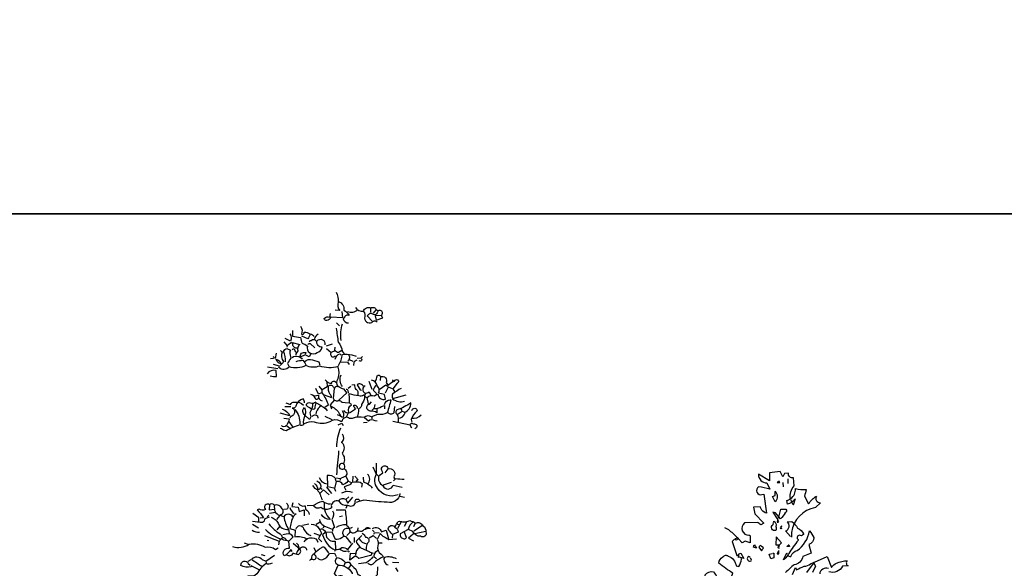
# Model space of a CAD drawing. Units: millimetres. Extents: x 205389 to 466477, y -64076 to 95525.
# Drawn here: x 213053 to 215231, y -52197 to -50984 of the extents above; entities that cross this region are included whole.
import ezdxf

# ---------------------------------------------------------------- set-up
doc = ezdxf.new("R2010")
doc.units = ezdxf.units.MM
doc.header["$LTSCALE"] = 100
doc.header["$MEASUREMENT"] = 0
doc.layers.get('0').update_dxf_attribs({"linetype": 'CONTINUOUS'})
doc.layers.add('CAY', color=94, linetype='CONTINUOUS')

# ---------------------------------------------------------------- blocks, each defined once
blk = doc.blocks.new('A$C06F82132')
at = {"layer": 'CAY'}
for points in [[(327.9, 1858.2, -0.168549), (312.6, 1847.7), (310.6, 1855.8, 0.131729), (319, 1860.2, -0.23259), (327, 1888.7), (325.8, 1906.4, -0.552429), (314.6, 1916.4), (305.8, 1916), (301.8, 1908.4), (296.5, 1920), (272.9, 1917.2), (272.9, 1899.5), (248.4, 1914.4, 0.449051), (266.8, 1895.1), (273.3, 1881.1, 0.021942), (248.4, 1886.3, 0.849197), (256, 1869), (260.4, 1870.2), (266, 1828.1, -0.149185), (256, 1834.5), (252, 1842.1), (237.1, 1841.3, 0.052948), (240.3, 1826.9), (260, 1805.6), (253.2, 1802, 0.135391), (245.2, 1807.6), (217.5, 1806.4, 0.719528), (227.1, 1779.1, -0.541687), (229.9, 1776.7), (229.9, 1762.6), (219.1, 1766.3), (212.2, 1762.6), (203.8, 1771.1), (205, 1772.3, -0.173203), (201, 1773.9, 0.03653), (182.5, 1791.1), (173.7, 1795.6)], [(293.7, 1899.1, 0.169403), (289.7, 1895.5), (295.3, 1895.9), (294.1, 1897.9)], [(284.9, 1877.4, -0.38324), (285.3, 1853.4), (278.9, 1865), (285.3, 1867.4), (284.9, 1875.8)], [(319.8, 1860.2, 0.253433), (329.9, 1882.3, 0.06636), (353.9, 1880.7, 0.031723), (350.3, 1865.8), (359.2, 1848.5, -0.10228), (376.4, 1865.8, 0.606171), (385.7, 1851), (374, 1840.5, 0.321075), (321.4, 1785.5), (321, 1774.7)], [(319.4, 1858.2, 0.07962), (325.8, 1846.1), (329.9, 1860.2)], [(290.9, 1813.2), (289.3, 1808.4, 0.162277), (293.3, 1809.2, -0.447983), (292.9, 1819.2), (297.7, 1836.9), (308.6, 1836.9, -0.540619), (307.4, 1828.9, -0.04718), (297.3, 1815.2), (286.1, 1828.9), (280.1, 1830.1), (289.7, 1815.2)], [(282.1, 1808.8), (282.5, 1810, -0.388977), (286.9, 1798.8, -0.136078), (286.5, 1789.9, -0.911179), (280.5, 1802.8), (281.7, 1807.6)], [(319.4, 1776.3), (307.8, 1788.7, 0.606293), (311.4, 1809.2), (321.8, 1809.6, -0.089706), (334.7, 1795.2, -0.1875), (347.5, 1782.3), (347.5, 1781.1, -0.077301), (343.1, 1777.9, 0.948746), (335.1, 1770.3, -0.535172), (336.3, 1767.9, 0.042831), (315.4, 1738.6, -0.386597), (313, 1737, -0.4142), (313, 1734.9, -0.101715), (303.4, 1724.9), (311, 1740.2), (311.8, 1738.6)], [(299.3, 1796.4), (300.2, 1800, 0.162277), (296.9, 1797.2, 0.4142), (297.3, 1794.4), (298.9, 1794.8), (298.5, 1792.7)], [(314.2, 1734.5, 0.312363), (317.8, 1732.1, 0.276978), (320.6, 1733.7, -0.278809), (333.5, 1745.4, 0.214722), (360.8, 1789.1, -0.090164), (370.4, 1773.9, -0.35614), (359.6, 1759), (364.4, 1739.4), (346.7, 1732.5, -0.326309), (327, 1714.1, 0.013092), (308.2, 1697.2)], [(323.4, 1692.4), (329.9, 1708), (332.3, 1702.8, -0.018509), (349.1, 1710.9, 0.182022), (363.2, 1715.7), (370, 1718.9), (374, 1710.9), (367.6, 1696.8)], [(355.1, 1697.2), (372.4, 1719.7), (400.5, 1732.1), (409.7, 1708, -0.15947), (421, 1717.7, -0.08992), (444.7, 1722.9, 0.53389), (446.7, 1711.3), (434.2, 1710.9, -0.363541), (403.7, 1698.4, 0.140045)], [(402.9, 1705.6, 0.503494), (383.6, 1693.6)], [(195.4, 1770.7), (190.2, 1765.5), (200.2, 1734.1), (204.2, 1735.3), (204.2, 1734.1, 0.236053), (202.6, 1731.7), (204.6, 1730.9)], [(204.2, 1771.5), (198.6, 1768.3, -0.236053), (197.4, 1772.3), (203.4, 1774.3)], [(293.7, 1753.4, -0.265564), (299.3, 1762.2), (287.7, 1775.5), (286.5, 1757.8), (294.1, 1758.2), (294.5, 1757), (294.5, 1757.8, 0.082748), (290.9, 1753.4), (292.1, 1751.4), (293.3, 1751.8), (292.9, 1749.8)], [(239.1, 1758.6, -0.062256), (243.6, 1751), (237.1, 1753), (238.7, 1757.8)], [(253.2, 1756.6, 0.162277), (248.8, 1752.6), (255.2, 1745, 0.023788), (259.2, 1751.4), (254.4, 1755.4)], [(292.9, 1745, 0.101349), (289.3, 1738.6), (289.3, 1737.8, 0.4142), (293.3, 1739), (292.9, 1745.8)], [(174.5, 1613.7, -0.913208), (160.5, 1617.7), (146.4, 1631.4), (136.4, 1629, 0.012192), (128.7, 1647.4, -0.469498), (135.2, 1653.1), (130.4, 1692, -0.273499), (148.8, 1698.4, 0.04274), (164.9, 1677.5, -0.113113), (193.8, 1660.3), (207.8, 1657.5, 0.023422), (228.3, 1668.3, 0.371155), (220.7, 1682.4), (216.3, 1687.2), (209.8, 1679.1), (188.2, 1687.2), (191.8, 1695.2, -0.025696), (160.5, 1717.3, -0.278381), (169.7, 1731.3, -0.452896), (181.3, 1733.3, -0.306519), (198.6, 1711.3), (205, 1710.1, 0.021912), (211, 1726.1), (209.4, 1728.1)], [(206.2, 1738.6), (209, 1739.4), (215.9, 1727.7, 0.006012), (205.8, 1730.5), (203.8, 1736.6, 0.336868), (206.6, 1739.8)], [(229.9, 1730.5, 0.765594), (224.3, 1729.3, 0.523026), (226.3, 1722.9, 0.45993), (233.1, 1724.5), (230.7, 1729.3)]]:
    blk.add_lwpolyline(points, format="xyb", dxfattribs=at)
for points in [[(302.2, 1895.9), (302.6, 1885.9)], [(313, 1904.3), (313.4, 1893.9)], [(314.2, 1757.8), (315.4, 1758.2), (317, 1754.6), (311, 1754.6), (313, 1756.6)], [(279.7, 1739.4), (282.1, 1739.4), (282.5, 1729.3), (275.7, 1727.3), (271.7, 1737.4), (278.5, 1739)]]:
    blk.add_lwpolyline(points, dxfattribs=at)
blk = doc.blocks.new('A$C5E7D160B')
at = {"layer": 'CAY'}
for points in [[(462.7, 2400, -0.073425), (467.1, 2378.5, 0.302765), (470.3, 2359.5), (460.2, 2360.2)], [(467.7, 2379.8, -0.360245), (479.1, 2360.2, -0.138031), (491.1, 2348.8, 0.535172), (480.4, 2343.1), (477.9, 2341.2, 0.39888), (489.9, 2332.4)], [(474.7, 2357.7), (476.6, 2343.7), (450.7, 2345, -0.236053), (441.8, 2337.4, -0.509216), (436.1, 2341.8, -0.358047), (448.1, 2345), (450, 2353.2)], [(487.6, 2357.5, 0.302762), (510.2, 2361.7, 3.079281)], [(505, 2366.5, 0.329895), (522.7, 2358.3, -0.480225), (539.2, 2365.2, -0.497955), (551.2, 2361.4), (554.3, 2359.5)], [(522.7, 2357.7, -0.247604), (525.3, 2343.1, 0.674759), (543.6, 2335.5, -0.461777), (553.1, 2333.6)], [(563.2, 2348.8), (548.6, 2348.2), (550.5, 2338.1), (565.7, 2343.7, -0.447098), (564.4, 2352, 1.132782), (553.1, 2354.5, -0.468369), (544.9, 2350.7, 0.522507), (532.8, 2349.4), (530.9, 2348.2), (543, 2335.5)], [(473.4, 2293.8, -0.099024), (476.3, 2330.6, -0.580321)], [(366, 2315.3), (366, 2302.7), (383.7, 2300.1, 0.047058), (386.8, 2287.5, -0.104111), (398.8, 2281.2, 0.362869), (403.9, 2266, 0.267776), (420.3, 2266.6, 0.242584), (431.7, 2278.6, -0.549515), (420.3, 2292.5, -0.800217), (437.4, 2284.3), (437.4, 2283.7)], [(383.7, 2324.8, -0.241745), (385.6, 2307.1, 0.561981), (391.9, 2312.1, -0.110855), (403.9, 2308.3)], [(462.7, 2320.4, 0.022858), (467.1, 2289.4, -0.182587), (475.3, 2269.8), (479.7, 2264.1)], [(359.7, 2308.3, -0.265915), (361.5, 2291.9), (349.5, 2297.6)], [(377.4, 2276.7, -0.509888), (366.6, 2285), (365.3, 2288.8), (381.8, 2284.3, 0.27034), (377.4, 2270.4, 0.172653), (372.9, 2261.6)], [(414, 2302, 0.090164), (405.2, 2307.7, -0.070297), (399.5, 2297), (386.2, 2303.3)], [(400.7, 2284.3, -0.5), (405.2, 2286.9), (415.3, 2277.4)], [(403.9, 2289.4, -0.566177), (407.1, 2293.8, -0.470993), (417.8, 2292.5)], [(422.2, 2307.1, 0.247559), (414.6, 2297)], [(339.4, 2271.1), (343.2, 2267.9, 0.296204), (345.7, 2247), (345.1, 2244.5), (338.8, 2238.2)], [(350.2, 2246.4, 0.133911), (345.7, 2269.2, -0.137939), (353.3, 2276.1), (361.5, 2271.7, 0.205246), (359.7, 2267.9, 0.083481), (362.2, 2254.6, 0.023788), (354.6, 2242.6), (358.4, 2235)], [(365.3, 2273.6, -0.302765), (369.8, 2274.8), (372.3, 2267.9)], [(406.4, 2264.1), (402.6, 2257.2), (393.8, 2261.6), (383, 2256.5, -0.603424), (395, 2266.6), (394.4, 2264.1)], [(440.6, 2276.1), (451.3, 2266.6, 1.078903), (460.2, 2259.7)], [(474.7, 2271.1), (467.7, 2266.6, -0.243561), (459.5, 2272.3), (460.2, 2278.6)], [(322.4, 2258.4, -0.523941), (323.6, 2254), (317.3, 2252.7)], [(340.1, 2242.6, -0.420074), (329.9, 2252.1, -0.291199), (340.1, 2242.6)], [(364.7, 2255.9, -0.304825), (379.2, 2257.8, -0.219635), (386.8, 2252.1)], [(374.2, 2247, -0.091797), (388.7, 2249.6, -0.141937), (395.7, 2238.2)], [(391.9, 2246.4, -0.288239), (410.2, 2250.8), (424.1, 2246.4), (426, 2238.8)], [(460.2, 2252.1, -0.263535), (470.3, 2264.1), (473.4, 2260.9)], [(467.7, 2238.2, 0.108093), (476, 2262.8, -0.114441), (496.8, 2261.6), (506.3, 2259)], [(488.6, 2262.8, -0.458023), (488, 2247.7)], [(508.2, 2250.2, 0.023788), (501.2, 2245.8), (500.6, 2238.2)], [(520.8, 2258.4), (517, 2254.6, -1.150909), (513.2, 2248.3)], [(316.7, 2215.4, 0.090164), (330.6, 2214.2), (329.3, 2227.4, 0.293152), (309.7, 2219.9)], [(468.4, 2161.7), (486.1, 2178.1), (479.7, 2185.7, -0.052475), (467.1, 2191.4, -0.345184), (467.1, 2209.7, 0.178864), (466.5, 2234.4), (466.5, 2236.3, -0.170212), (425.4, 2236.9, -0.207977), (395, 2238.2, -0.188293), (358.4, 2235, -0.442368), (335.6, 2233.8), (336.9, 2236.9), (323.6, 2240.7)], [(441.8, 2202.8), (442.5, 2190.8), (431.1, 2184.5, 0.17128), (431.1, 2176.9, -0.093369), (445, 2150.3), (437.4, 2145.3)], [(438, 2206.6, 0.258545), (452.6, 2199, -0.523941), (458.9, 2203.4), (462, 2201.5)], [(476.3, 2192, -0.280429), (473.4, 2217.4, 2.867859)], [(534.1, 2153.5), (530.9, 2167.4, -0.280411), (547.4, 2171.2), (552.4, 2175), (555, 2174.3, 0.491257), (571.4, 2163.6), (568.9, 2174.3), (556.2, 2176.9, 0.32518), (553.1, 2193.3, 0.350769), (540.4, 2206)], [(548.6, 2202.2, 0.115112), (553.1, 2215.4, -0.588394), (560.7, 2213.5, -0.700851), (572.7, 2200.3), (575.8, 2196.5)], [(557.5, 2185.1), (572, 2195.8), (575.8, 2192.7, -0.177124), (591.6, 2203.4, -1.779373), (597.3, 2199), (587.8, 2186.4), (577.1, 2190.2), (570.8, 2176.9)], [(436.1, 2173.1), (451.9, 2167.4, 0.189865), (449.4, 2174.3, -0.205246), (445.6, 2192.7, -0.643372), (456.4, 2189.5)], [(467.1, 2190.8, 0.4142), (457.6, 2187), (455.7, 2166.1, 0.473877), (467.7, 2161.1, -0.21463), (475.3, 2157.3), (489.2, 2156)], [(484.2, 2185.7, -0.618027), (488, 2183.2), (488.6, 2177.5)], [(510.1, 2173.1, 0.428391), (506.3, 2185.1, -0.124695), (503.8, 2195.8), (496.8, 2194.6)], [(522.7, 2191.4, 0.481796), (508.8, 2195.8), (515.1, 2184.5), (518.3, 2183.8)], [(526.5, 2193.3, 0.603104), (525.3, 2177.5, 0.265564), (535.4, 2180), (539.2, 2171.8)], [(551.8, 2195.8, 0.099014), (544.2, 2183.8), (551.2, 2176.2)], [(606.2, 2187.6, 0.047501), (587.2, 2175, 0.336868), (587.8, 2165.5), (616.9, 2173.1)], [(350.8, 2155.4), (361.5, 2151.6, -0.370743), (370.4, 2157.3, -0.252609), (390, 2150.3)], [(392.5, 2156, 0.148804), (389.4, 2164.2, 0.25882), (372.9, 2148.4, -0.224854), (369.1, 2144), (365.3, 2144, -0.497955), (369.1, 2132, -0.302765), (361.5, 2125), (359.7, 2121.9)], [(392.5, 2109.9, -0.17128), (414, 2113.7, 0.201416), (448.8, 2114.3, -0.314423), (470.9, 2116.2, 0.5), (476, 2116.2, -0.290024), (485.4, 2124.4), (489.9, 2133.3), (488.6, 2133.3), (490.5, 2135.2, -0.406097), (496.2, 2151, 0.195877), (491.1, 2155.4, 0.07106), (491.8, 2164.9), (491.1, 2176.2, 0.028214), (512.6, 2171.8, 0.246368), (522.7, 2173.1), (527.2, 2168.7), (529, 2168)], [(417.2, 2157.3, -0.302765), (405.8, 2154.8, 0.489075), (395.7, 2150.3, 0.112411), (411.5, 2141.5, 0.276978), (415.9, 2144, -0.105927), (418.4, 2155.4, -0.040466), (439.3, 2142.7), (442.5, 2137.7)], [(423.5, 2167.4, -0.392685), (417.2, 2163, 0.318161), (406.4, 2174.3)], [(414.6, 2171.2), (422.9, 2172.5, 0.363327), (431.7, 2159.8)], [(569.5, 2151.6, -0.401794), (582.1, 2162.3), (583.4, 2162.3, -0.026428), (575.2, 2133.9, -0.17128), (553.7, 2130.1), (540.4, 2124.4, 0.382629), (524, 2123.1, 0.131805), (498.1, 2121.3, -0.212204), (486.7, 2123.8)], [(529, 2176.9, 0.369919), (525.3, 2166.8, -0.08989), (518.3, 2152.2, -0.35997), (511.4, 2142.1, -0.162277), (508.2, 2123.8)], [(552.4, 2142.7), (552.4, 2133.3, 0.219635), (537.9, 2137.1, -0.842438), (536, 2152.9), (540.4, 2157.9)], [(587.2, 2164.2, 0.230164), (613.7, 2159.2)], [(410.2, 2153.5, -0.15036), (403.9, 2133.3), (406.4, 2124.4), (403.3, 2118.7), (393.2, 2128.2, 0.152603), (390, 2108, -0.462433), (381.8, 2106.7, 0.043686), (352.1, 2094.1, -0.236053), (341.3, 2098.5), (338.2, 2099.1)], [(343.2, 2141.5, -0.222641), (359.7, 2126.9), (338.8, 2132.6)], [(371, 2140.8, -0.198059), (381.8, 2109.2)], [(393.2, 2128.2, -0.480621), (392.5, 2145.3, -0.186462), (393.2, 2128.2)], [(429.2, 2149.1, 0.143997), (418.4, 2135.2), (417.2, 2130.7)], [(450, 2149.1, -0.132675), (468.4, 2133.9, 0.313614), (478.5, 2123.8, 0.260544), (476, 2138.3)], [(479.1, 2139.6, 0.32254), (486.7, 2133.9)], [(491.8, 2133.3), (505, 2142.7, -0.21463), (501.2, 2150.3, -0.566177), (508.8, 2143.4)], [(548, 2151.6, -0.190887), (542.3, 2139.6)], [(545.5, 2143.4, 0.182526), (562.5, 2147.8), (568.9, 2149.7), (568.9, 2142.1)], [(576.5, 2134.5, 0.435471), (591, 2134.5), (592.3, 2147.8)], [(599.2, 2121.9, 0.37764), (615, 2133.9), (613.7, 2134.5, 0.316498), (627.7, 2155.4, -0.067581), (597.3, 2140.2, 0.632065), (597.3, 2130.1, -0.113876), (599.2, 2113)], [(629.5, 2139, -0.851624), (641.6, 2137.7, 0.158447), (628.3, 2118.7), (629.5, 2113)], [(409, 2125.7, -0.4142), (421, 2126.9), (421.6, 2121.9)], [(525.3, 2123.1), (533.5, 2115.6, -0.349014), (548, 2116.8), (553.1, 2115.6)], [(587.8, 2114.9), (625.8, 2107.3, -0.557053), (633.3, 2109.2, -0.21463), (640.9, 2106.1, -0.333328), (636.5, 2097.9)], [(629.5, 2121.9, 0.239044), (650.4, 2128.8)], [(360.9, 2098.5), (352.1, 2105.5, -0.471924), (341.3, 2105.5)], [(464, 2058.2, -0.11987), (472.8, 2100.1, 4.004976)], [(464, 1996.5, -0.017562), (466.2, 2022.9, 0.017562), (468.4, 2049.4, 2.719161)], [(474.7, 2068.2, -0.394485), (475.3, 2044.1, -0.295593), (478.5, 2020.8, -0.369919), (479.7, 2010.6), (479.7, 2010)], [(478.5, 2020.8, 1.821671), (479.1, 2010, -0.504944), (483.5, 1993.6), (488.6, 1982.2), (496.2, 1979.7, -0.169403), (490.5, 1973.3), (480.4, 1970.2), (483.5, 1962.6)], [(543.6, 2014.4, 0.10788), (553.7, 1995.5), (556.2, 1993.6, 0.34256), (565.7, 1972.7, 0.720749), (588.5, 1974), (608.1, 1968.9)], [(599.2, 1952.5, -0.369919), (553.7, 1967, -0.299011), (551.8, 1998.6), (551.2, 2022)], [(557.5, 1994.8), (565.7, 2001.2, 0.029373), (562.5, 2008.1, -1), (577.1, 2010, -0.709473), (589.7, 1992.3), (591, 1989.8), (590.4, 1987.3)], [(419.7, 1983.5, -0.347351), (427.9, 1967), (431.1, 1965.1)], [(442.5, 1975.9, -0.280411), (425.4, 1989.8)], [(488, 1982.2, -0.143997), (477.2, 1974.6, 0.362045), (463.9, 1981.6, -0.447098), (461.4, 1987.3, 0.311279), (442.5, 1994.8), (443.1, 1972.1)], [(483.5, 1993.6, 0.115616), (470.9, 1986.6), (470.3, 1984.1)], [(499.3, 1993.6), (498.7, 1980.3, -0.074173), (515.8, 1980.3), (519.6, 1977.1), (518.3, 1969.6)], [(503.8, 1993.6, -0.128281), (510.1, 1984.7), (506.9, 1982.2)], [(543, 1967, 0.113113), (523.4, 1980.3), (522.7, 1991)], [(532.2, 1975.9, 0.427994), (531.6, 1998)], [(613.1, 1986, 0.006271), (593.5, 1987.3), (589.1, 1983.5)], [(427.3, 1967.7, -0.561981), (415.9, 1966.4), (410.9, 1972.7)], [(414.6, 1977.1, -0.356949), (420.3, 1963.9, -0.0896), (431.1, 1941.1)], [(490.5, 1948.1), (483.5, 1941.7, 0.431534), (467.7, 1938.6, 0.438309), (451.3, 1928.5, -0.679398), (447.5, 1921.5, -0.270966), (428.5, 1924, -0.378677), (411.5, 1928.5), (398.2, 1927.8)], [(468.4, 1938.6, 0.324905), (487.3, 1929.7, 0.482834), (505, 1934.8, -1.259415), (514.5, 1938.6), (506.9, 1935.4)], [(498.7, 1957.5, 0.200745), (476.6, 1956.9), (474.1, 1956.3)], [(603, 1955, -0.481949), (575.2, 1936.1, -0.036316), (523.4, 1940.5), (516.4, 1938.6)], [(366.6, 1903.8, 0.5625), (346.4, 1903.8, -0.135742), (338.8, 1908.2, 0.654968), (342.6, 1921.5, 0.403137), (325.5, 1929.7, 0.409286), (314.8, 1930.4, 0.936096), (305.9, 1919.6, -0.27063), (292, 1920.9), (287.6, 1919, -0.088745), (301.5, 1901.3), (293.9, 1900.7)], [(326.2, 1929.1, 0.383728), (337.5, 1906.3), (330.6, 1898.1)], [(352.7, 1933.5, -0.449478), (353.3, 1920.9), (346.4, 1919.6)], [(359.7, 1924, 0.143997), (369.8, 1910.8)], [(379.2, 1932.9, 0.291199), (392.5, 1927.8), (393.8, 1927.8), (394.4, 1920.3, -0.288086), (402.6, 1908.9)], [(412.1, 1928.5, -0.137115), (433, 1938, 0.179413), (449.4, 1932.3), (450, 1931.6)], [(436.1, 1934.8, 0.237015), (448.8, 1898.1, -0.309357), (429.8, 1908.9)], [(454.5, 1917.1, -0.285477), (452.6, 1897.5), (458.9, 1880.4, 0.4142), (454.5, 1872.2)], [(462.7, 1919), (482.3, 1919, -0.016937), (485.4, 1885.5, -0.32045), (491.8, 1868.4), (486.1, 1862.1)], [(277.5, 1894.3, 0.041183), (299.6, 1891.8, 0.264557), (305.3, 1900), (314.8, 1903.8)], [(290.8, 1892.4, 0.062256), (291.4, 1901.3), (278.1, 1910.8)], [(318.6, 1902.6, -0.208374), (333.7, 1889.3, 0.345352), (357.1, 1876)], [(347, 1903.8, 0.120651), (357.1, 1876), (358.4, 1867.8)], [(373.6, 1910.1, 0.218536), (362.2, 1888), (359.7, 1877.9), (371.7, 1874.1), (371, 1859.6, -0.162277), (397.6, 1855.1)], [(425.4, 1898.1, 0.288956), (434.9, 1884.2)], [(592.3, 1881.1, -0.044342), (599.8, 1893.7, -0.123093), (609.3, 1892.4, 0.158264), (625.1, 1895.6, -0.04158), (637.8, 1889.9, -0.430618), (654.2, 1883.6, -0.332581), (660.5, 1870.3, -0.819794), (649.1, 1860.8, -0.324722), (632.1, 1871), (622, 1876)], [(276.9, 1874.1, 0.195877), (292.7, 1869.7)], [(305.9, 1875.4, 0.119293), (339.4, 1855.1), (336.9, 1851.4)], [(313.5, 1888, 0.078186), (338.2, 1865.9, -0.302765), (342, 1859.6)], [(374.2, 1876.6, -0.92012), (390, 1877.3, 0.159744), (406.4, 1862.1)], [(407.1, 1887.4, -0.306992), (424.1, 1877.9, -0.206955), (429.2, 1865.3, 0.13913), (423.5, 1855.8), (430.4, 1848.2)], [(427.9, 1876, -0.449051), (433.6, 1876, -0.306625), (439.9, 1862.1, 0.383194), (460.2, 1850.1), (460.8, 1831.8, 0.261322), (474.7, 1836.2, -0.20253), (488, 1831.8), (499.3, 1845.7)], [(484.8, 1886.1, 0.130844), (462, 1880.4)], [(498.1, 1880.4, -0.176163), (484.2, 1877.9, 0.344437), (476.6, 1867.8), (479.1, 1860.2)], [(525.9, 1876, -0.489075), (537.3, 1877.9, 0.077118), (523.4, 1874.7, -0.475967), (513.2, 1872.2, 0.211411), (503.8, 1868.4, -0.278137), (493, 1870.3)], [(543, 1877.9, -0.566849), (561.9, 1870.3), (573.3, 1874.1), (578.4, 1855.1)], [(592.3, 1881.1, -0.205246), (599.8, 1869.7), (587.2, 1864.6, -0.091919), (577.1, 1877.3, -0.666656), (592.3, 1881.1)], [(632.7, 1892.4, 0.171921), (621.3, 1875.4), (603.6, 1865.9, 0.425858), (612.5, 1855.1, 0.302765), (618.2, 1858.3), (613.1, 1871)], [(352.1, 1852, -0.333328), (342, 1855.8), (343.2, 1857.7, -0.383194), (352.1, 1852), (356.5, 1850.7)], [(364.7, 1827.3), (362.2, 1831.1, -0.132248), (347, 1817.2, -0.663971), (359, 1834.3), (357.8, 1850.1), (367.2, 1859.6, 0.333328), (351.4, 1865.3), (344.5, 1864)], [(391.9, 1848.2, -0.343094), (409.6, 1857, -0.406937), (421.6, 1847.6), (421.6, 1848.2)], [(495.5, 1845.7), (484.2, 1859.6, 0.365295), (474.7, 1857, -0.169571), (460.8, 1853.3), (453.8, 1869.7), (438, 1869.1), (432.3, 1864, 0.210953), (460.2, 1829.9), (458.9, 1826.7)], [(518.9, 1862.7), (506.3, 1849.5, 0.105255), (517, 1834.9), (535.4, 1827.3, 0.199295), (544.2, 1823.5)], [(512.6, 1855.8, 0.205246), (530.3, 1843.8)], [(520.2, 1867.2, -0.173203), (527.2, 1858.9, -0.573669), (533.5, 1847.6, 0.21463), (529, 1836.8), (528.4, 1831.1)], [(596, 1854.5), (579, 1852.6, -0.087051), (560, 1866.5), (553.1, 1853.9, -0.265564), (554.3, 1840, 0.333328), (561.9, 1821, -0.116058), (566.3, 1814.7, 0.115311), (544.9, 1800.2, -0.526016), (532.8, 1801.4)], [(233.2, 1838.1, 0.237106), (269.9, 1843.1, -0.173203), (305.3, 1836.8, -0.212204), (328, 1831.8), (334.4, 1834.9)], [(352.7, 1819.8, 0.502121), (367.2, 1823.5), (367.2, 1824.2), (367.2, 1823.5), (378, 1820.4, 0.580322), (381.8, 1833, -0.792007), (396.9, 1829.9)], [(374.8, 1845.7, -0.403198), (376.1, 1826.7), (374.2, 1821)], [(414.6, 1822.9, -0.135742), (430.4, 1835.6, -0.45993), (435.5, 1836.8), (445.6, 1824.2)], [(469.6, 1832.4, 0.257034), (488.6, 1828.6), (491.1, 1825.4)], [(514.5, 1836.2, 0.273697), (505, 1819.1)], [(298.3, 1793.2, -0.026398), (275.6, 1809.6, -0.527451), (298.3, 1809), (305.3, 1806.5)], [(403.9, 1807.1, -0.4142), (409.6, 1810.3, 0.986206), (415.9, 1819.1), (413.4, 1821.6, 0.394943), (407.7, 1810.9)], [(421, 1812.8, 0.276978), (433, 1809, 0.202133), (447.5, 1822.9), (458.3, 1823.5), (462, 1816)], [(512.6, 1735.1, -0.065094), (489.9, 1763.5, -0.302765), (476, 1772.3, 0.329666), (464.6, 1771.1), (458.9, 1778.7), (466.5, 1797, -0.571198), (464.6, 1813.4, -0.195877), (482.9, 1802.7, -0.07106), (491.1, 1803.3, 0.06337), (505.7, 1788.1), (510.1, 1776.1), (516.4, 1774.2)], [(540.4, 1824.2, -0.236053), (538.5, 1817.9), (512.6, 1811.5, 0.105927), (504.4, 1816.6), (492.4, 1807.7), (493.7, 1823.5), (504.4, 1822.9)], [(543.6, 1815.3, -0.092926), (529, 1802.1), (512, 1799.5)], [(555, 1829.2, 0.305618), (545.5, 1817.2), (545.5, 1815.3, -0.236053), (551.2, 1810.9)], [(596, 1810.9, 0.163284), (568.9, 1814.1, 0.463791), (577.1, 1797.6)], [(292, 1786.3), (274.3, 1795.1), (274.3, 1793.2, -0.190887), (251.6, 1796.4, -0.833832), (268, 1800.8), (272.4, 1797)], [(320.5, 1801.4, -0.287735), (307.2, 1800.2, 0.117233), (287, 1777.4, -0.302765), (266.7, 1773.6)], [(466.5, 1797, -0.291199), (497.4, 1779.3), (498.1, 1778)]]:
    blk.add_lwpolyline(points, format="xyb", dxfattribs=at)
for points in [[(538.5, 2365.2), (538.5, 2356.4)], [(550.5, 2362.1), (544.2, 2353.9)], [(463.3, 2332.4), (469.6, 2326)], [(346.4, 2290.7), (354, 2281.8), (353.3, 2278.6)], [(363.4, 2288.8), (355.2, 2283.1)], [(329.3, 2265.4), (327.4, 2254)], [(453.8, 2285.6), (439.9, 2281.2)], [(459.5, 2270.4), (451.3, 2266.6)], [(472.8, 2246.4), (487.3, 2245.8), (491.1, 2240.1)], [(491.1, 2251.5), (499.3, 2247.7)], [(517, 2254.6), (508.8, 2254)], [(310.4, 2235), (333.1, 2231.2)], [(534.7, 2203.4), (541.1, 2185.7)], [(560.7, 2213.5), (559.4, 2205.3)], [(588.5, 2206.6), (585.9, 2202.8)], [(429.8, 2178.1), (423.5, 2175), (417.2, 2187)], [(431.1, 2184.5), (424.8, 2192.7)], [(494.9, 2191.4), (488.6, 2187)], [(587.8, 2186.4), (592.3, 2179.4)], [(458.9, 2162.3), (449.4, 2151), (451.9, 2142.1)], [(348.9, 2147.8), (362.2, 2147.8)], [(597.3, 2130.1), (608.7, 2137.1), (611.9, 2135.8)], [(605.5, 2142.7), (607.4, 2139)], [(346.4, 2121.9), (358.4, 2120), (357.8, 2116.8)], [(367.2, 2101.7), (357.8, 2114.9), (353.3, 2106.7)], [(453.8, 2118.1), (438, 2125.7)], [(464.6, 2130.1), (471.5, 2126.9), (470.3, 2127.6)], [(541.1, 2123.8), (541.1, 2120)], [(467.1, 2106.7), (474.7, 2110.5), (477.9, 2105.5)], [(530.9, 2112.4), (522.7, 2111.1)], [(625.1, 2106.7), (628.9, 2100.4)], [(576.5, 2010), (570.1, 2001.2)], [(471.5, 1987.9), (463.3, 1989.1)], [(426, 1955), (434.2, 1963.2), (446.9, 1952.5)], [(452.6, 1955.6), (441.8, 1968.9), (443.7, 1970.8), (457, 1967.7)], [(462.7, 1981.6), (458.3, 1966.4), (460.8, 1960.1)], [(584, 1979.7), (566.3, 1974)], [(483.5, 1941.7), (488, 1933.5), (499.3, 1946.8)], [(603, 1949.3), (613.7, 1947.4)], [(314.8, 1930.4), (314.1, 1919), (324.9, 1920.9)], [(366.6, 1934.8), (364.1, 1926.6), (378, 1924.7), (380.5, 1915.8), (391.9, 1919), (391.9, 1905.7)], [(485.4, 1929.7), (486.7, 1929.7), (483.5, 1922.1)], [(313.5, 1907.6), (309.7, 1903.8)], [(328, 1913.3), (314.8, 1910.8)], [(476.6, 1905.1), (469.6, 1903.8)], [(277.5, 1887.4), (290.8, 1879.2)], [(337.5, 1883), (331.2, 1874.7)], [(402, 1887.4), (388.1, 1884.2)], [(426.7, 1891.8), (418.4, 1886.8)], [(454.5, 1876), (436.1, 1883), (433, 1879.2)], [(510.1, 1872.8), (510.7, 1879.2)], [(543, 1874.1), (546.1, 1870.3)], [(596, 1888), (603, 1886.1)], [(606.2, 1892.4), (597.9, 1877.9)], [(618.8, 1893.1), (613.1, 1882.3)], [(637.1, 1889.9), (633.3, 1881.7)], [(653.6, 1884.2), (634, 1872.2)], [(304, 1862.1), (336.3, 1849.5), (335, 1841.9)], [(309.7, 1852), (313.5, 1851.4)], [(426, 1862.1), (414, 1866.5)], [(502.5, 1858.3), (502.5, 1846.9)], [(535.4, 1857), (544.2, 1862.1), (551.8, 1855.8)], [(557.5, 1868.4), (546.7, 1867.8), (544.9, 1864.6)], [(587.2, 1864.6), (585.9, 1856.4)], [(660.5, 1871.6), (632.7, 1865.3), (622.6, 1856.4), (633.3, 1850.7)], [(267.4, 1842.5), (259.8, 1845.7)], [(378.6, 1834.9), (367.2, 1844.4)], [(417.2, 1827.3), (413.4, 1834.9)], [(555.6, 1846.3), (563.8, 1846.3)], [(273.7, 1808.4), (266.7, 1805.2)], [(296.4, 1820.4), (304.7, 1818.5)], [(326.2, 1817.9), (306.6, 1805.2), (307.2, 1802.1)], [(482.3, 1802.7), (479.1, 1795.7)], [(494.9, 1797.6), (489.9, 1790)], [(553.7, 1793.2), (553.1, 1775.5), (549.3, 1771.7)], [(587.2, 1803.3), (601.1, 1802.7)], [(599.8, 1782.5), (594.2, 1790.7)]]:
    blk.add_lwpolyline(points, dxfattribs=at)
for centre, radius, start, end in [((466.1, 2078), 13.1, 311.3849, 40.7247), ((477.1, 2077.2), 9.35, 244.2903, 255.1872)]:
    blk.add_arc(centre, radius, start, end, dxfattribs=at)

msp = doc.modelspace()

# ---------------------------------------------------------------- linework, layer by layer
at = {"linetype": 'Continuous'}
for points in [[(205389.228, -39532.825), (222209.228, -39532.825), (222209.228, -51412.825), (205389.228, -51412.825)], [(205389.228, -51412.825), (222209.228, -51412.825), (222209.228, -63292.825), (205389.228, -63292.825)]]:
    msp.add_lwpolyline(points, close=True, dxfattribs=at)

# ---------------------------------------------------------------- block references
at = {"layer": 'CAY'}
for name, p in [('A$C5E7D160B', (213290.607, -53986.488)), ('A$C06F82132', (214438.857, -53902.771))]:
    msp.add_blockref(name, p, dxfattribs=at)

doc.saveas('drawing.dxf')
